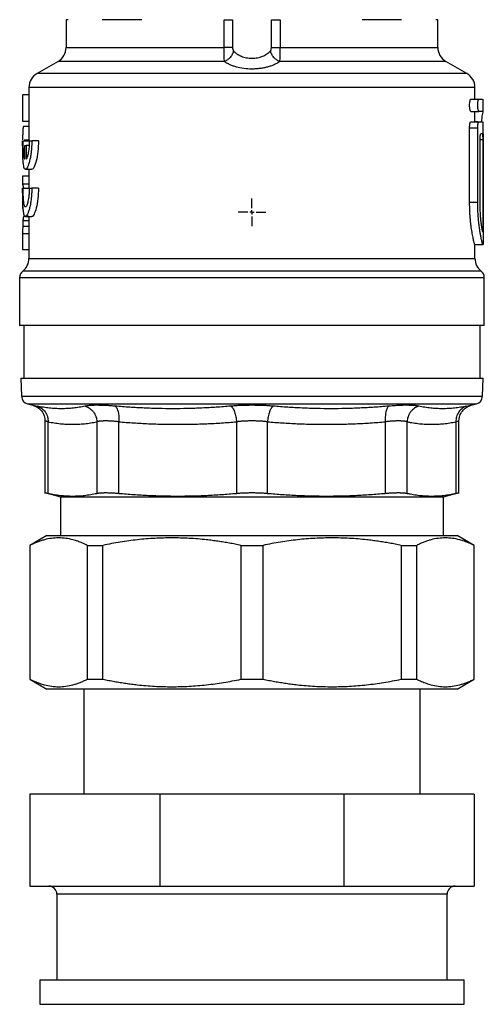
# Model space of a CAD drawing. Units: millimetres. Extents: x 17195 to 19852, y -725 to 2039.
# Drawn here: x 17578 to 17635, y -201 to -80 of the extents above; entities that cross this region are included whole.
import ezdxf

# ---------------------------------------------------------------- set-up
doc = ezdxf.new("R2010")
doc.units = ezdxf.units.MM
doc.layers.add('SLD-0', color=179, linetype='Continuous')

# ---------------------------------------------------------------- blocks, each defined once
blk = doc.blocks.new('SW_CENTERMARKSYMBOL_23')
at = {"layer": 'SLD-0', "color": 0}
for p, q in [((0, 0.508), (0, 1.704)), ((-0.508, 0), (-1.704, 0)), ((0, 0), (-0.254, 0)), ((0, 0), (0, 0.254)), ((0, 0), (0, -0.254)), ((0, 0), (0.254, 0)), ((0.508, 0), (1.704, 0)), ((0, -0.508), (0, -1.704))]:
    blk.add_line(p, q, dxfattribs=at)

msp = doc.modelspace()

# ---------------------------------------------------------------- linework, layer by layer
at = {"color": 7, "linetype": 'Continuous', "lineweight": 25}
for p, q in [((17583.54, -79.6), (17583.54, -83.04)), ((17592.9, -79.6), (17588.02, -79.6)), ((17603.08, -79.6), (17604.14, -79.6)), ((17603.08, -83.04), (17603.08, -79.6)), ((17604.14, -79.6), (17604.14, -83.04)), ((17608.94, -83.04), (17608.94, -79.6)), ((17608.94, -79.6), (17610.01, -79.6)), ((17610.01, -79.6), (17610.01, -83.04)), ((17625.06, -79.6), (17620.18, -79.6)), ((17629.54, -83.04), (17629.54, -79.6)), ((17582.54, -84.77), (17579.94, -86.27)), ((17633.14, -86.27), (17630.54, -84.77)), ((17578.16, -88.89), (17578.16, -92.2)), ((17578.94, -88.89), (17578.16, -88.89)), ((17578.94, -88), (17578.94, -94.61)), ((17634.14, -89.45), (17634.14, -88)), ((17633.63, -89.45), (17634.63, -89.45)), ((17634.63, -89.45), (17635.08, -89.45)), ((17635.14, -90.95), (17635.14, -89.45)), ((17633.63, -90.95), (17634.63, -90.95)), ((17634.14, -92.23), (17634.14, -90.95)), ((17635.08, -90.95), (17634.63, -90.95)), ((17578.94, -92.2), (17578.16, -92.2)), ((17633.63, -92.23), (17634.63, -92.23)), ((17634.46, -92.23), (17634.14, -92.23)), ((17634.63, -92.23), (17635.09, -92.23)), ((17635.14, -93.73), (17635.14, -92.23)), ((17578.94, -92.81), (17578.28, -92.81)), ((17633.48, -102.2), (17633.48, -92.98)), ((17633.48, -92.98), (17634.48, -92.98)), ((17634.48, -102.2), (17634.48, -92.98)), ((17635.14, -93.73), (17635.14, -106.72)), ((17578.23, -94.61), (17579.03, -94.61)), ((17578.35, -94.48), (17578.84, -94.48)), ((17580.13, -94.61), (17579.3, -94.61)), ((17634.77, -102.2), (17634.77, -94.48)), ((17635.1, -94.48), (17635.1, -105.87)), ((17578.42, -96.88), (17578.42, -95.17)), ((17578.6, -95.17), (17578.6, -96.88)), ((17578.96, -95.17), (17578.6, -95.17)), ((17578.5, -98.11), (17579.31, -98.11)), ((17578.94, -98.11), (17578.94, -100.45)), ((17578.16, -98.97), (17578.16, -99.97)), ((17578.94, -98.97), (17578.16, -98.97)), ((17578.94, -99.97), (17578.16, -99.97)), ((17578.16, -99.97), (17578.25, -100.43)), ((17578.23, -100.45), (17579.03, -100.45)), ((17580.13, -100.45), (17579.3, -100.45)), ((17578.16, -102.04), (17578.16, -102.97)), ((17633.48, -102.2), (17634.48, -102.2)), ((17578.94, -104.51), (17578.19, -104.51)), ((17578.94, -103.97), (17578.27, -103.97)), ((17578.5, -103.95), (17579.31, -103.95)), ((17578.94, -103.95), (17578.94, -109.16)), ((17578.94, -105.22), (17578.17, -105.22)), ((17578.16, -106.13), (17578.16, -108.04)), ((17578.16, -108.04), (17578.94, -108.04)), ((17634.13, -107.45), (17635.13, -107.45)), ((17634.14, -109.16), (17634.14, -107.45)), ((17635.13, -107.45), (17635.13, -107.45)), ((17577.79, -111.52), (17577.79, -117.47)), ((17635.29, -117.47), (17635.29, -111.52)), ((17578.29, -117.47), (17578.29, -123.97)), ((17634.79, -123.97), (17634.79, -117.47)), ((17577.94, -123.97), (17578.02, -126.23)), ((17635.07, -126.23), (17635.15, -123.97)), ((17578.76, -127.16), (17579.44, -127.34)), ((17633.65, -127.34), (17634.33, -127.16)), ((17580.92, -129.27), (17580.92, -138.24)), ((17581.31, -138.24), (17581.31, -129.38)), ((17587.34, -129.38), (17587.34, -138.24)), ((17590.05, -138.24), (17590.05, -129.38)), ((17604.63, -129.38), (17604.63, -138.24)), ((17608.46, -138.24), (17608.46, -129.38)), ((17623.04, -129.38), (17623.04, -138.24)), ((17625.74, -138.24), (17625.74, -129.38)), ((17631.78, -129.38), (17631.78, -138.24)), ((17632.16, -138.24), (17632.16, -129.27)), ((17580.92, -138.15), (17582.84, -138.67)), ((17582.84, -138.67), (17582.84, -143.47)), ((17582.84, -138.67), (17606.54, -138.67)), ((17606.54, -138.67), (17630.24, -138.67)), ((17630.24, -138.67), (17632.17, -138.15)), ((17630.24, -143.47), (17630.24, -138.67)), ((17581.15, -143.47), (17579.04, -144.68)), ((17634.04, -144.68), (17631.94, -143.47)), ((17579.04, -144.68), (17579.04, -161.25)), ((17579.08, -144.68), (17579.04, -144.68)), ((17579.08, -161.25), (17579.08, -144.68)), ((17586.15, -144.68), (17588.09, -144.68)), ((17586.15, -144.68), (17586.15, -161.25)), ((17588.09, -161.25), (17588.09, -144.68)), ((17605.17, -144.68), (17605.17, -161.25)), ((17605.17, -144.68), (17607.92, -144.68)), ((17607.92, -161.25), (17607.92, -144.68)), ((17625, -144.68), (17626.94, -144.68)), ((17625, -144.68), (17625, -161.25)), ((17626.94, -161.25), (17626.94, -144.68)), ((17634.04, -144.68), (17634.01, -144.68)), ((17634.01, -144.68), (17634.01, -161.25)), ((17634.04, -161.25), (17634.04, -144.68)), ((17579.04, -161.25), (17581.15, -162.47)), ((17579.08, -161.25), (17579.04, -161.25)), ((17586.15, -161.25), (17588.09, -161.25)), ((17605.17, -161.25), (17607.92, -161.25)), ((17625, -161.25), (17626.94, -161.25)), ((17631.94, -162.47), (17634.04, -161.25)), ((17634.04, -161.25), (17634.01, -161.25)), ((17585.74, -162.47), (17585.74, -175.47)), ((17627.34, -175.47), (17627.34, -162.47)), ((17579.04, -175.47), (17579.04, -186.87)), ((17595.15, -175.47), (17579.04, -175.47)), ((17595.15, -175.47), (17595.15, -186.87)), ((17617.93, -175.47), (17595.15, -175.47)), ((17617.93, -175.47), (17617.93, -186.87)), ((17634.04, -175.47), (17617.93, -175.47)), ((17634.04, -175.47), (17634.04, -186.87)), ((17579.04, -186.87), (17595.15, -186.87)), ((17595.15, -186.87), (17617.93, -186.87)), ((17617.93, -186.87), (17634.04, -186.87)), ((17582.39, -187.87), (17582.39, -198.47)), ((17630.69, -198.47), (17630.69, -187.87)), ((17580.29, -198.47), (17580.29, -201.5)), ((17580.29, -198.47), (17632.79, -198.47)), ((17632.79, -201.5), (17632.79, -198.47))]:
    msp.add_line(p, q, dxfattribs=at)
at = {"color": 8, "linetype": 'Continuous', "lineweight": 25}
for p, q in [((17583.8, -79.6), (17583.54, -79.6)), ((17629.54, -79.6), (17629.28, -79.6)), ((17583.54, -83.04), (17603.08, -83.04)), ((17610.01, -83.04), (17629.54, -83.04)), ((17603.15, -84.77), (17582.54, -84.77)), ((17630.54, -84.77), (17609.94, -84.77)), ((17633.14, -86.27), (17579.94, -86.27)), ((17634.14, -88), (17578.94, -88)), ((17635.1, -94.48), (17634.77, -94.48)), ((17578.94, -106.13), (17578.16, -106.13)), ((17578.94, -109.16), (17634.14, -109.16)), ((17634.91, -110.74), (17578.18, -110.74)), ((17577.79, -111.52), (17635.29, -111.52)), ((17578.02, -126.23), (17606.54, -126.23)), ((17606.54, -126.23), (17635.07, -126.23)), ((17578.76, -127.16), (17606.54, -127.16)), ((17606.54, -127.16), (17634.33, -127.16)), ((17630.69, -187.87), (17582.39, -187.87)), ((17580.29, -201.5), (17632.79, -201.5))]:
    msp.add_line(p, q, dxfattribs=at)
at = {"color": 7, "linetype": 'Continuous', "lineweight": 25}
for centre, radius, start, end in [((17581.54, -83.04), 2, 300, 0), ((17631.54, -83.04), 2, 180, 240), ((17580.94, -88), 2, 120, 180), ((17632.14, -88), 2, 0, 60), ((17576.94, -109.16), 2, 308.0731, 0), ((17636.14, -109.16), 2, 180, 231.9269), ((17578.79, -111.52), 1, 128.0731, 180), ((17634.29, -111.52), 1, 0.0187, 51.9269), ((17579.02, -126.19), 1, 182, 255), ((17634.07, -126.19), 1, 285, 358), ((17581.39, -187.87), 1, 0, 90), ((17631.69, -187.87), 1, 90, 180)]:
    msp.add_arc(centre, radius, start, end, dxfattribs=at)
for points, knots in [([(17603.15, -84.77), (17603.14, -84.69), (17603.12, -84.56), (17603.11, -84.35), (17603.1, -84.21), (17603.09, -84), (17603.09, -83.7), (17603.08, -83.33), (17603.08, -83.14), (17603.08, -83.04)], [0, 0, 0, 0, 0.0001442329, 0.0002163493, 0.0002524075, 0.0002884657, 0.0004326986, 0.000504815, 0.0005769315, 0.0005769315, 0.0005769315, 0.0005769315]), ([(17604.14, -83.04), (17604.03, -83.04), (17603.88, -83.04), (17603.51, -83.04), (17603.3, -83.04), (17603.08, -83.04)], [0, 0, 0, 0, 0.5, 0.5, 1, 1, 1, 1]), ([(17604.26, -83.47), (17604.23, -83.6), (17604.13, -83.88), (17603.86, -84.28), (17603.52, -84.59), (17603.27, -84.72), (17603.15, -84.77)], [0, 0, 0, 0, 0.250001, 0.500003, 0.750005, 1, 1, 1, 1]), ([(17604.14, -83.04), (17604.14, -83.06), (17604.14, -83.11), (17604.15, -83.18), (17604.16, -83.24), (17604.18, -83.32), (17604.21, -83.4), (17604.25, -83.45), (17604.26, -83.47)], [0, 0, 0, 0, 0.141757, 0.279092, 0.414078, 0.548897, 0.778062, 1, 1, 1, 1]), ([(17604.26, -83.47), (17604.29, -83.5), (17604.35, -83.56), (17604.45, -83.65), (17604.55, -83.74), (17604.65, -83.82), (17604.76, -83.89), (17604.88, -83.96), (17604.99, -84.02), (17605.11, -84.08), (17605.39, -84.19), (17605.86, -84.33), (17606.55, -84.39), (17607.24, -84.33), (17607.76, -84.17), (17608.13, -84), (17608.39, -83.85), (17608.63, -83.67), (17608.76, -83.54), (17608.83, -83.47)], [0, 0, 0, 0, 0.031197, 0.061696, 0.091513, 0.120663, 0.149165, 0.177038, 0.204301, 0.230976, 0.257087, 0.381387, 0.500609, 0.619425, 0.743368, 0.803044, 0.865561, 0.931147, 1, 1, 1, 1]), ([(17608.83, -83.47), (17608.83, -83.46), (17608.85, -83.44), (17608.88, -83.4), (17608.9, -83.35), (17608.92, -83.28), (17608.94, -83.17), (17608.94, -83.08), (17608.94, -83.04)], [0, 0, 0, 0, 0.113107, 0.227298, 0.34467, 0.46716, 0.729145, 1, 1, 1, 1]), ([(17609.94, -84.77), (17609.82, -84.72), (17609.57, -84.59), (17609.22, -84.28), (17608.96, -83.88), (17608.86, -83.6), (17608.83, -83.47)], [0, 0, 0, 0, 0.250035, 0.500073, 0.750111, 1, 1, 1, 1]), ([(17608.94, -83.04), (17609, -83.04), (17609.13, -83.04), (17609.39, -83.04), (17609.69, -83.04), (17609.9, -83.04), (17610.01, -83.04)], [0, 0, 0, 0, 0.249889, 0.499927, 0.749965, 1, 1, 1, 1]), ([(17610.01, -83.04), (17610.01, -83.13), (17610, -83.28), (17610, -83.47), (17610, -83.6), (17610, -83.74), (17610, -83.86), (17609.99, -83.99), (17609.99, -84.14), (17609.98, -84.31), (17609.97, -84.56), (17609.95, -84.69), (17609.94, -84.77)], [0, 0, 0, 0, 0.0000720747, 0.000108112, 0.0001441494, 0.0001801867, 0.0002162241, 0.0002522614, 0.0002882987, 0.0003603734, 0.0004324481, 0.0005765975, 0.0005765975, 0.0005765975, 0.0005765975]), ([(17603.15, -84.77), (17603.18, -84.8), (17603.26, -84.85), (17603.38, -84.93), (17603.51, -85), (17603.64, -85.07), (17603.86, -85.17), (17604.16, -85.3), (17604.73, -85.47), (17605.52, -85.63), (17606.38, -85.68), (17607.06, -85.66), (17607.56, -85.61), (17608.05, -85.53), (17608.5, -85.43), (17608.93, -85.3), (17609.27, -85.16), (17609.54, -85.03), (17609.75, -84.9), (17609.88, -84.81), (17609.94, -84.77)], [0, 0, 0, 0, 0.025591, 0.050947, 0.076112, 0.101127, 0.126035, 0.189524, 0.251555, 0.376935, 0.500301, 0.562147, 0.624253, 0.686495, 0.748797, 0.810991, 0.874157, 0.915577, 0.957459, 1, 1, 1, 1]), ([(17633.63, -90.95), (17633.63, -90.95), (17633.62, -90.95), (17633.6, -90.93), (17633.59, -90.92), (17633.57, -90.88), (17633.55, -90.82), (17633.51, -90.7), (17633.48, -90.49), (17633.47, -90.19), (17633.49, -89.9), (17633.52, -89.7), (17633.55, -89.57), (17633.58, -89.5), (17633.6, -89.46), (17633.62, -89.45), (17633.63, -89.45)], [0, 0, 0, 0, 0.032315, 0.064264, 0.096158, 0.128311, 0.192109, 0.255732, 0.379422, 0.501403, 0.623499, 0.746827, 0.809574, 0.872583, 0.93626, 1, 1, 1, 1]), ([(17634.63, -90.95), (17634.63, -90.95), (17634.62, -90.95), (17634.6, -90.93), (17634.59, -90.92), (17634.57, -90.88), (17634.55, -90.82), (17634.52, -90.7), (17634.49, -90.49), (17634.47, -90.2), (17634.48, -89.91), (17634.51, -89.7), (17634.55, -89.57), (17634.57, -89.5), (17634.6, -89.46), (17634.62, -89.45), (17634.63, -89.45)], [0, 0, 0, 0, 0.031885, 0.063771, 0.095658, 0.127547, 0.190434, 0.253539, 0.381321, 0.499234, 0.617418, 0.745225, 0.804132, 0.872425, 0.936181, 1, 1, 1, 1]), ([(17635.13, -90.95), (17635.11, -91.01), (17635.07, -91.14), (17634.97, -91.69), (17634.93, -92.17), (17634.92, -92.23)], [0, 0, 0, 0, 0.463165, 0.931036, 1, 1, 1, 1]), ([(17633.48, -92.98), (17633.48, -92.96), (17633.48, -92.91), (17633.48, -92.84), (17633.48, -92.77), (17633.49, -92.68), (17633.5, -92.57), (17633.52, -92.45), (17633.55, -92.36), (17633.57, -92.29), (17633.6, -92.24), (17633.62, -92.24), (17633.63, -92.23)], [0, 0, 0, 0, 0.0614, 0.122158, 0.182879, 0.244166, 0.368438, 0.493284, 0.619062, 0.745479, 0.872705, 1, 1, 1, 1]), ([(17634.48, -92.98), (17634.48, -92.96), (17634.48, -92.91), (17634.48, -92.83), (17634.48, -92.75), (17634.49, -92.67), (17634.5, -92.59), (17634.51, -92.52), (17634.53, -92.44), (17634.55, -92.36), (17634.57, -92.29), (17634.6, -92.24), (17634.62, -92.24), (17634.63, -92.23)], [0, 0, 0, 0, 0.0655167, 0.1326578, 0.2014603, 0.2719587, 0.3441848, 0.4181685, 0.4939373, 0.6100004, 0.7458783, 0.8728782, 1, 1, 1, 1]), ([(17578.28, -92.81), (17578.28, -92.81), (17578.26, -92.82), (17578.24, -92.85), (17578.23, -92.9), (17578.21, -92.97), (17578.2, -93.06), (17578.19, -93.18), (17578.18, -93.33), (17578.17, -93.53), (17578.16, -93.8), (17578.16, -94.12), (17578.16, -94.36), (17578.16, -94.48)], [0, 0, 0, 0, 0.076111, 0.151981, 0.227576, 0.302945, 0.37807, 0.452964, 0.52764, 0.632604, 0.74629, 0.868722, 1, 1, 1, 1]), ([(17634.77, -94.48), (17634.77, -94.46), (17634.77, -94.41), (17634.77, -94.34), (17634.77, -94.26), (17634.78, -94.17), (17634.79, -94.06), (17634.8, -93.95), (17634.82, -93.86), (17634.84, -93.79), (17634.86, -93.74), (17634.88, -93.74), (17634.88, -93.73)], [0, 0, 0, 0, 0.062931, 0.125239, 0.187572, 0.250577, 0.375676, 0.498827, 0.622505, 0.748134, 0.873454, 1, 1, 1, 1]), ([(17635.05, -93.73), (17635.05, -93.73), (17635.06, -93.74), (17635.06, -93.75), (17635.07, -93.77), (17635.07, -93.8), (17635.08, -93.86), (17635.09, -93.95), (17635.09, -94.07), (17635.1, -94.2), (17635.1, -94.34), (17635.1, -94.43), (17635.1, -94.48)], [0, 0, 0, 0, 0.063701, 0.126758, 0.189816, 0.253518, 0.379275, 0.502767, 0.626123, 0.751129, 0.874828, 1, 1, 1, 1]), ([(17579.3, -94.61), (17579.3, -94.68), (17579.29, -94.8), (17579.29, -94.99), (17579.28, -95.18), (17579.27, -95.37), (17579.26, -95.56), (17579.24, -95.74), (17579.21, -96.07), (17579.14, -96.53), (17579.03, -97.07), (17578.89, -97.53), (17578.75, -97.87), (17578.62, -98.07), (17578.54, -98.11), (17578.47, -98.11), (17578.4, -98.07), (17578.32, -97.87), (17578.26, -97.55), (17578.22, -97.2), (17578.2, -96.91), (17578.19, -96.7), (17578.19, -96.47), (17578.18, -96.22), (17578.17, -95.94), (17578.17, -95.64), (17578.16, -95.32), (17578.16, -94.97), (17578.16, -94.73), (17578.16, -94.61)], [0, 0, 0, 0, 0.016916, 0.033986, 0.051216, 0.06861, 0.08617, 0.103902, 0.121808, 0.180419, 0.246698, 0.310354, 0.3743, 0.441615, 0.501451, 0.502106, 0.565313, 0.62722, 0.687861, 0.751338, 0.773773, 0.797504, 0.822533, 0.84886, 0.876487, 0.905414, 0.935641, 0.96717, 1, 1, 1, 1]), ([(17578.42, -96.88), (17578.41, -96.86), (17578.4, -96.84), (17578.38, -96.79), (17578.36, -96.72), (17578.34, -96.65), (17578.32, -96.53), (17578.29, -96.34), (17578.27, -96.06), (17578.25, -95.73), (17578.24, -95.42), (17578.23, -95.13), (17578.23, -94.87), (17578.23, -94.7), (17578.23, -94.61)], [0, 0, 0, 0, 0.050473, 0.100575, 0.150528, 0.200554, 0.250874, 0.376023, 0.501191, 0.626112, 0.750886, 0.834094, 0.916788, 1, 1, 1, 1]), ([(17578.98, -94.61), (17578.98, -94.66), (17578.98, -94.77), (17578.97, -94.92), (17578.97, -95.07), (17578.96, -95.22), (17578.94, -95.44), (17578.91, -95.72), (17578.86, -96.05), (17578.8, -96.34), (17578.75, -96.55), (17578.69, -96.7), (17578.65, -96.81), (17578.61, -96.85), (17578.6, -96.88)], [0, 0, 0, 0, 0.0491104, 0.0979218, 0.1466581, 0.1955439, 0.244802, 0.3690505, 0.4939236, 0.6198303, 0.7461147, 0.8308848, 0.9151699, 1, 1, 1, 1]), ([(17580.13, -94.61), (17580.11, -95.06), (17580.08, -95.97), (17579.85, -97.15), (17579.58, -97.88), (17579.38, -98.2), (17579.31, -98.11), (17579.31, -98.11)], [0, 0, 0, 0, 0.24183, 0.490592, 0.745099, 0.99864, 1, 1, 1, 1]), ([(17579.3, -100.45), (17579.3, -100.51), (17579.29, -100.63), (17579.29, -100.82), (17579.28, -101.01), (17579.27, -101.2), (17579.26, -101.39), (17579.24, -101.58), (17579.21, -101.9), (17579.14, -102.37), (17579.03, -102.91), (17578.89, -103.36), (17578.75, -103.7), (17578.62, -103.9), (17578.54, -103.95), (17578.47, -103.95), (17578.4, -103.9), (17578.32, -103.7), (17578.26, -103.38), (17578.22, -103.04), (17578.2, -102.74), (17578.19, -102.54), (17578.19, -102.31), (17578.18, -102.05), (17578.17, -101.78), (17578.17, -101.47), (17578.16, -101.15), (17578.16, -100.81), (17578.16, -100.57), (17578.16, -100.45)], [0, 0, 0, 0, 0.0169157, 0.0339864, 0.0512163, 0.0686095, 0.0861701, 0.1039017, 0.1218084, 0.1804188, 0.2466978, 0.3103545, 0.3742996, 0.4416154, 0.5014511, 0.502106, 0.5653134, 0.6272198, 0.6878612, 0.7513383, 0.7737729, 0.797504, 0.8225327, 0.84886, 0.8764867, 0.9054136, 0.9356411, 0.9671698, 1, 1, 1, 1]), ([(17578.98, -100.45), (17578.98, -100.5), (17578.98, -100.6), (17578.98, -100.75), (17578.97, -100.9), (17578.96, -101.04), (17578.95, -101.19), (17578.93, -101.42), (17578.89, -101.74), (17578.82, -102.1), (17578.75, -102.39), (17578.66, -102.61), (17578.58, -102.75), (17578.5, -102.79), (17578.43, -102.75), (17578.37, -102.62), (17578.32, -102.4), (17578.29, -102.11), (17578.26, -101.75), (17578.24, -101.39), (17578.23, -101.05), (17578.23, -100.75), (17578.23, -100.55), (17578.23, -100.45)], [0, 0, 0, 0, 0.020531, 0.0409, 0.061197, 0.081511, 0.101935, 0.122557, 0.184693, 0.247201, 0.310502, 0.374024, 0.437547, 0.501029, 0.564011, 0.626809, 0.689208, 0.751486, 0.813595, 0.875721, 0.917255, 0.958439, 1, 1, 1, 1]), ([(17580.13, -100.45), (17580.11, -100.89), (17580.08, -101.8), (17579.85, -102.98), (17579.58, -103.71), (17579.38, -104.04), (17579.31, -103.95), (17579.31, -103.94)], [0, 0, 0, 0, 0.241826, 0.490589, 0.745098, 0.99864, 1, 1, 1, 1]), ([(17634.13, -107.45), (17634.13, -107.45), (17634.13, -107.45), (17634.12, -107.43), (17634.11, -107.41), (17634.1, -107.39), (17634.08, -107.33), (17634.05, -107.23), (17634, -107.06), (17633.95, -106.84), (17633.88, -106.48), (17633.77, -105.93), (17633.67, -105.26), (17633.6, -104.66), (17633.56, -104.2), (17633.52, -103.71), (17633.5, -103.27), (17633.49, -102.88), (17633.48, -102.54), (17633.48, -102.31), (17633.48, -102.2)], [0, 0, 0, 0, 0.024763, 0.04948, 0.074189, 0.098927, 0.123733, 0.186198, 0.248902, 0.312054, 0.375137, 0.501441, 0.6273, 0.689981, 0.752639, 0.814913, 0.876926, 0.918015, 0.958979, 1, 1, 1, 1]), ([(17635.13, -107.45), (17635.13, -107.45), (17635.13, -107.45), (17635.12, -107.43), (17635.11, -107.41), (17635.09, -107.38), (17635.08, -107.33), (17635.06, -107.28), (17635.04, -107.22), (17635.02, -107.14), (17635, -107.02), (17634.95, -106.84), (17634.9, -106.6), (17634.84, -106.3), (17634.78, -105.94), (17634.71, -105.51), (17634.65, -105.09), (17634.6, -104.66), (17634.56, -104.22), (17634.53, -103.8), (17634.51, -103.39), (17634.49, -102.99), (17634.48, -102.59), (17634.48, -102.33), (17634.48, -102.2)], [0, 0, 0, 0, 0.025998, 0.052403, 0.079217, 0.106443, 0.13408, 0.162131, 0.190598, 0.21948, 0.24878, 0.308159, 0.37447, 0.418407, 0.500576, 0.571016, 0.626837, 0.692232, 0.752664, 0.80421, 0.854705, 0.904159, 0.952587, 1, 1, 1, 1]), ([(17635.1, -105.87), (17635.1, -105.86), (17635.09, -105.83), (17635.08, -105.78), (17635.07, -105.72), (17635.05, -105.66), (17635.04, -105.58), (17635.02, -105.5), (17635, -105.33), (17634.95, -105.04), (17634.9, -104.58), (17634.84, -104.05), (17634.81, -103.56), (17634.79, -103.15), (17634.78, -102.84), (17634.77, -102.52), (17634.77, -102.31), (17634.77, -102.2)], [0, 0, 0, 0, 0.036032, 0.071832, 0.107486, 0.143079, 0.178698, 0.21443, 0.250359, 0.375955, 0.50066, 0.625321, 0.750385, 0.8129, 0.875021, 0.937229, 1, 1, 1, 1]), ([(17578.19, -104.51), (17578.19, -104.55), (17578.18, -104.65), (17578.18, -104.81), (17578.17, -105.01), (17578.17, -105.15), (17578.17, -105.22)], [0, 0, 0, 0, 0.225472, 0.467256, 0.725447, 1, 1, 1, 1]), ([(17578.27, -103.97), (17578.26, -103.99), (17578.25, -104.02), (17578.24, -104.1), (17578.22, -104.18), (17578.21, -104.27), (17578.2, -104.38), (17578.19, -104.47), (17578.19, -104.51)], [0, 0, 0, 0, 0.164776, 0.330312, 0.496579, 0.663609, 0.831428, 1, 1, 1, 1]), ([(17578.17, -105.22), (17578.17, -105.28), (17578.16, -105.41), (17578.16, -105.63), (17578.16, -105.87), (17578.16, -106.04), (17578.16, -106.13)], [0, 0, 0, 0, 0.209501, 0.446004, 0.709499, 1, 1, 1, 1]), ([(17635.14, -106.72), (17635.14, -106.75), (17635.14, -106.81), (17635.14, -106.89), (17635.14, -106.97), (17635.14, -107.05), (17635.14, -107.11), (17635.14, -107.17), (17635.14, -107.23), (17635.14, -107.28), (17635.14, -107.32), (17635.14, -107.35), (17635.14, -107.38), (17635.14, -107.4), (17635.14, -107.42), (17635.14, -107.43), (17635.14, -107.44), (17635.13, -107.45), (17635.13, -107.45), (17635.13, -107.45)], [0, 0, 0, 0, 0.077289, 0.15227, 0.224944, 0.295309, 0.363367, 0.429116, 0.492558, 0.55369, 0.612515, 0.66903, 0.723237, 0.775136, 0.824726, 0.872007, 0.91698, 0.959644, 1, 1, 1, 1]), ([(17635.29, -117.47), (17635.29, -117.47), (17635.11, -117.47), (17634.37, -117.47), (17633.83, -117.47), (17632.39, -117.47), (17631.49, -117.47), (17629.4, -117.47), (17628.2, -117.47), (17625.54, -117.47), (17624.08, -117.47), (17620.95, -117.47), (17619.28, -117.47), (17615.81, -117.47), (17614, -117.47), (17610.31, -117.47), (17608.43, -117.47), (17604.66, -117.47), (17602.78, -117.47), (17599.09, -117.47), (17597.28, -117.47), (17593.8, -117.47), (17592.14, -117.47), (17589.01, -117.47), (17587.55, -117.47), (17584.88, -117.47), (17583.68, -117.47), (17581.59, -117.47), (17580.7, -117.47), (17579.26, -117.47), (17578.71, -117.47), (17577.98, -117.47), (17577.79, -117.47), (17577.79, -117.47)], [0, 0, 0, 0, 0.0625, 0.0625, 0.125, 0.125, 0.1875, 0.1875, 0.25, 0.25, 0.3125, 0.3125, 0.375, 0.375, 0.4375, 0.4375, 0.5, 0.5, 0.5625, 0.5625, 0.625, 0.625, 0.6875, 0.6875, 0.75, 0.75, 0.8125, 0.8125, 0.875, 0.875, 0.9375, 0.9375, 1, 1, 1, 1]), ([(17577.94, -123.97), (17578.05, -123.97), (17578.26, -123.97), (17579.96, -123.97), (17582.6, -123.97), (17586.19, -123.97), (17590.55, -123.97), (17595.53, -123.97), (17600.93, -123.97), (17604.67, -123.97), (17606.54, -123.97)], [0, 0, 0, 0, 0.125, 0.25, 0.375, 0.5, 0.625, 0.75, 0.875, 1, 1, 1, 1]), ([(17606.54, -123.97), (17608.42, -123.97), (17612.16, -123.97), (17617.56, -123.97), (17622.54, -123.97), (17626.9, -123.97), (17630.48, -123.97), (17633.13, -123.97), (17634.83, -123.97), (17635.04, -123.97), (17635.15, -123.97)], [0, 0, 0, 0, 0.125, 0.25, 0.375, 0.5, 0.625, 0.75, 0.875, 1, 1, 1, 1]), ([(17579.44, -127.34), (17579.64, -127.42), (17580.06, -127.57), (17580.54, -128.04), (17580.87, -128.64), (17580.91, -129.07), (17580.92, -129.29)], [0, 0, 0, 0, 0.243331, 0.500319, 0.757129, 1, 1, 1, 1]), ([(17585.9, -127.45), (17585.77, -127.47), (17585.53, -127.52), (17585.16, -127.59), (17584.8, -127.64), (17584.31, -127.7), (17583.69, -127.75), (17582.96, -127.77), (17582.21, -127.75), (17581.47, -127.69), (17580.72, -127.59), (17580.22, -127.5), (17579.97, -127.45)], [0, 0, 0, 0, 0.063045, 0.125684, 0.18807, 0.250361, 0.375386, 0.500001, 0.624616, 0.749642, 0.874317, 1, 1, 1, 1]), ([(17579.97, -127.45), (17580.15, -127.5), (17580.43, -127.63), (17580.75, -127.9), (17580.96, -128.15), (17581.12, -128.44), (17581.24, -128.75), (17581.3, -129.07), (17581.31, -129.28), (17581.31, -129.38)], [0.0000042, 0.0000042, 0.0000042, 0.0000042, 0.2499983, 0.3750041, 0.5000099, 0.6250156, 0.7500214, 0.8750272, 1.0000019, 1.0000019, 1.0000019, 1.0000019]), ([(17589.61, -127.45), (17589.53, -127.44), (17589.36, -127.43), (17589.12, -127.41), (17588.88, -127.39), (17588.65, -127.38), (17588.42, -127.37), (17588.2, -127.36), (17587.98, -127.35), (17587.77, -127.35), (17587.57, -127.34), (17587.33, -127.34), (17587.07, -127.34), (17586.78, -127.35), (17586.52, -127.37), (17586.29, -127.39), (17586.07, -127.42), (17585.96, -127.44), (17585.9, -127.45)], [0, 0, 0, 0, 0.0504233, 0.1006675, 0.1507669, 0.200756, 0.2506695, 0.3005414, 0.350406, 0.4002971, 0.4502481, 0.5002924, 0.5836992, 0.6668499, 0.7498981, 0.833, 0.916314, 1, 1, 1, 1]), ([(17585.9, -127.45), (17586.08, -127.5), (17586.46, -127.67), (17586.95, -128.13), (17587.27, -128.75), (17587.34, -129.18), (17587.34, -129.38)], [0.000013, 0.000013, 0.000013, 0.000013, 0.2499972, 0.4999981, 0.7499991, 1.0000014, 1.0000014, 1.0000014, 1.0000014]), ([(17603.92, -127.45), (17603.62, -127.47), (17603.02, -127.52), (17602.13, -127.59), (17601.24, -127.64), (17600.05, -127.7), (17598.56, -127.75), (17596.77, -127.77), (17594.99, -127.75), (17593.2, -127.69), (17591.41, -127.59), (17590.21, -127.5), (17589.61, -127.45)], [0, 0, 0, 0, 0.063046, 0.125686, 0.188073, 0.250365, 0.375395, 0.500015, 0.624628, 0.749651, 0.874322, 1, 1, 1, 1]), ([(17589.61, -127.45), (17589.69, -127.5), (17589.79, -127.63), (17589.91, -127.9), (17589.98, -128.15), (17590.03, -128.44), (17590.07, -128.85), (17590.07, -129.18), (17590.05, -129.38)], [0.0000129, 0.0000129, 0.0000129, 0.0000129, 0.248602, 0.3738367, 0.4990714, 0.6243061, 0.7495407, 1.0000019, 1.0000019, 1.0000019, 1.0000019]), ([(17606.54, -127.34), (17606.45, -127.34), (17606.27, -127.34), (17606, -127.35), (17605.73, -127.35), (17605.47, -127.36), (17605.2, -127.37), (17604.94, -127.38), (17604.68, -127.39), (17604.42, -127.41), (17604.17, -127.43), (17604, -127.44), (17603.92, -127.45)], [0, 0, 0, 0, 0.100357, 0.200457, 0.300366, 0.400148, 0.499872, 0.599604, 0.699414, 0.799371, 0.899543, 1, 1, 1, 1]), ([(17603.92, -127.45), (17604, -127.5), (17604.08, -127.58), (17604.24, -127.82), (17604.32, -127.98), (17604.45, -128.34), (17604.5, -128.54), (17604.59, -128.96), (17604.62, -129.18), (17604.63, -129.38)], [0, 0, 0, 0, 0.25, 0.25, 0.5, 0.5, 0.75, 0.75, 1, 1, 1, 1]), ([(17609.17, -127.45), (17609.09, -127.44), (17608.92, -127.43), (17608.66, -127.41), (17608.41, -127.39), (17608.15, -127.38), (17607.88, -127.37), (17607.62, -127.36), (17607.35, -127.35), (17607.08, -127.35), (17606.81, -127.34), (17606.63, -127.34), (17606.54, -127.34)], [0, 0, 0, 0, 0.100871, 0.201366, 0.301553, 0.4015, 0.501278, 0.600954, 0.700597, 0.800274, 0.900053, 1, 1, 1, 1]), ([(17609.17, -127.45), (17609.09, -127.5), (17608.97, -127.63), (17608.81, -127.9), (17608.7, -128.15), (17608.61, -128.44), (17608.54, -128.75), (17608.49, -129.07), (17608.46, -129.28), (17608.46, -129.38)], [-0.000001, -0.000001, -0.000001, -0.000001, 0.248602, 0.373837, 0.499071, 0.624306, 0.749541, 0.874775, 1.000002, 1.000002, 1.000002, 1.000002]), ([(17623.47, -127.45), (17623.17, -127.47), (17622.57, -127.52), (17621.68, -127.59), (17620.78, -127.64), (17619.59, -127.7), (17618.1, -127.75), (17616.31, -127.77), (17614.53, -127.75), (17612.75, -127.69), (17610.96, -127.59), (17609.77, -127.5), (17609.17, -127.45)], [0, 0, 0, 0, 0.063046, 0.125685, 0.188071, 0.250361, 0.375387, 0.500001, 0.624616, 0.749642, 0.874316, 1, 1, 1, 1]), ([(17623.47, -127.45), (17623.4, -127.5), (17623.26, -127.67), (17623.1, -128.13), (17623.02, -128.75), (17623.02, -129.18), (17623.04, -129.38)], [0.0000028, 0.0000028, 0.0000028, 0.0000028, 0.2485994, 0.4990663, 0.7495331, 1.0000014, 1.0000014, 1.0000014, 1.0000014]), ([(17627.19, -127.45), (17627.16, -127.44), (17627.09, -127.43), (17626.97, -127.41), (17626.84, -127.39), (17626.71, -127.38), (17626.56, -127.37), (17626.41, -127.36), (17626.25, -127.35), (17626.08, -127.35), (17625.9, -127.34), (17625.67, -127.34), (17625.38, -127.34), (17625.03, -127.35), (17624.67, -127.37), (17624.29, -127.39), (17623.89, -127.42), (17623.61, -127.44), (17623.47, -127.45)], [0, 0, 0, 0, 0.050419, 0.10066, 0.150757, 0.200744, 0.250657, 0.30053, 0.350396, 0.400289, 0.450244, 0.500292, 0.583707, 0.666862, 0.749911, 0.833012, 0.916321, 1, 1, 1, 1]), ([(17627.19, -127.45), (17627.01, -127.5), (17626.73, -127.63), (17626.39, -127.9), (17626.16, -128.15), (17625.98, -128.44), (17625.8, -128.85), (17625.75, -129.18), (17625.74, -129.38)], [0.0000028, 0.0000028, 0.0000028, 0.0000028, 0.248602, 0.3738366, 0.4990713, 0.624306, 0.7495407, 1.0000019, 1.0000019, 1.0000019, 1.0000019]), ([(17633.12, -127.45), (17632.99, -127.47), (17632.74, -127.52), (17632.36, -127.59), (17631.99, -127.64), (17631.49, -127.7), (17630.87, -127.75), (17630.13, -127.77), (17629.39, -127.75), (17628.66, -127.69), (17627.92, -127.59), (17627.44, -127.5), (17627.19, -127.45)], [0, 0, 0, 0, 0.0630456, 0.1256848, 0.1880704, 0.2503613, 0.3753867, 0.5000014, 0.6246162, 0.7496415, 0.8743166, 1, 1, 1, 1]), ([(17633.12, -127.45), (17632.94, -127.5), (17632.57, -127.67), (17632.11, -128.13), (17631.82, -128.75), (17631.78, -129.18), (17631.78, -129.38)], [0.0000042, 0.0000042, 0.0000042, 0.0000042, 0.2485994, 0.4990663, 0.7495331, 0.9999964, 0.9999964, 0.9999964, 0.9999964]), ([(17632.16, -129.27), (17632.18, -129.06), (17632.22, -128.62), (17632.55, -128.04), (17633.03, -127.57), (17633.45, -127.42), (17633.65, -127.34)], [0, 0, 0, 0, 0.243188, 0.499996, 0.756818, 1, 1, 1, 1]), ([(17581.31, -129.38), (17581.28, -129.37), (17581.22, -129.36), (17581.15, -129.34), (17581.09, -129.32), (17581.04, -129.31), (17581, -129.29), (17580.97, -129.28), (17580.94, -129.28), (17580.93, -129.27), (17580.93, -129.27), (17580.92, -129.27)], [0, 0, 0, 0, 0.112246, 0.22417, 0.33579, 0.44712, 0.558178, 0.668978, 0.779537, 0.889873, 1, 1, 1, 1]), ([(17581.31, -129.38), (17581.43, -129.41), (17581.69, -129.46), (17582.07, -129.52), (17582.45, -129.57), (17582.83, -129.62), (17583.21, -129.65), (17583.58, -129.68), (17583.95, -129.69), (17584.45, -129.7), (17585.07, -129.68), (17585.82, -129.62), (17586.58, -129.53), (17587.09, -129.43), (17587.34, -129.38)], [0, 0, 0, 0, 0.063799, 0.127216, 0.190255, 0.252924, 0.315227, 0.37717, 0.43876, 0.500003, 0.62282, 0.747061, 0.872772, 1, 1, 1, 1]), ([(17590.05, -129.38), (17589.98, -129.37), (17589.85, -129.36), (17589.65, -129.34), (17589.46, -129.32), (17589.28, -129.31), (17589.1, -129.29), (17588.92, -129.29), (17588.75, -129.28), (17588.58, -129.28), (17588.43, -129.27), (17588.28, -129.28), (17588.13, -129.28), (17588, -129.29), (17587.87, -129.29), (17587.75, -129.31), (17587.63, -129.32), (17587.53, -129.34), (17587.43, -129.36), (17587.37, -129.37), (17587.34, -129.38)], [0, 0, 0, 0, 0.055739, 0.111413, 0.167031, 0.2226, 0.278129, 0.333625, 0.389097, 0.444553, 0.500001, 0.555449, 0.610904, 0.666376, 0.721873, 0.777401, 0.83297, 0.888588, 0.944262, 1, 1, 1, 1]), ([(17590.05, -129.38), (17590.36, -129.41), (17590.98, -129.46), (17591.9, -129.52), (17592.82, -129.57), (17593.73, -129.62), (17594.64, -129.65), (17595.55, -129.68), (17596.45, -129.69), (17597.64, -129.7), (17599.14, -129.68), (17600.95, -129.62), (17602.79, -129.53), (17604.01, -129.43), (17604.63, -129.38)], [0, 0, 0, 0, 0.063799, 0.127216, 0.190255, 0.252924, 0.315227, 0.37717, 0.43876, 0.500003, 0.62282, 0.747061, 0.872772, 1, 1, 1, 1]), ([(17608.46, -129.38), (17608.39, -129.37), (17608.26, -129.36), (17608.05, -129.34), (17607.84, -129.32), (17607.63, -129.31), (17607.41, -129.29), (17607.2, -129.29), (17606.98, -129.28), (17606.76, -129.28), (17606.54, -129.27), (17606.33, -129.28), (17606.11, -129.28), (17605.89, -129.29), (17605.68, -129.29), (17605.46, -129.31), (17605.25, -129.32), (17605.04, -129.34), (17604.83, -129.36), (17604.7, -129.37), (17604.63, -129.38)], [0, 0, 0, 0, 0.055739, 0.111413, 0.167031, 0.2226, 0.278129, 0.333625, 0.389097, 0.444553, 0.500001, 0.555449, 0.610904, 0.666376, 0.721873, 0.777401, 0.83297, 0.888588, 0.944262, 1, 1, 1, 1]), ([(17608.46, -129.38), (17608.77, -129.41), (17609.38, -129.46), (17610.31, -129.52), (17611.23, -129.57), (17612.14, -129.62), (17613.05, -129.65), (17613.95, -129.68), (17614.85, -129.69), (17616.05, -129.7), (17617.55, -129.68), (17619.36, -129.62), (17621.19, -129.53), (17622.42, -129.43), (17623.04, -129.38)], [0, 0, 0, 0, 0.063799, 0.127216, 0.190255, 0.252924, 0.315227, 0.37717, 0.43876, 0.500003, 0.62282, 0.747061, 0.872772, 1, 1, 1, 1]), ([(17625.74, -129.38), (17625.72, -129.37), (17625.66, -129.36), (17625.56, -129.34), (17625.46, -129.32), (17625.34, -129.31), (17625.22, -129.29), (17625.09, -129.29), (17624.96, -129.28), (17624.81, -129.28), (17624.66, -129.27), (17624.5, -129.28), (17624.34, -129.28), (17624.17, -129.29), (17623.99, -129.29), (17623.81, -129.31), (17623.63, -129.32), (17623.43, -129.34), (17623.24, -129.36), (17623.1, -129.37), (17623.04, -129.38)], [0, 0, 0, 0, 0.055739, 0.111413, 0.167031, 0.2226, 0.278129, 0.333625, 0.389097, 0.444553, 0.500001, 0.555449, 0.610904, 0.666376, 0.721873, 0.777401, 0.83297, 0.888588, 0.944262, 1, 1, 1, 1]), ([(17625.74, -129.38), (17625.87, -129.41), (17626.13, -129.46), (17626.51, -129.52), (17626.89, -129.57), (17627.27, -129.62), (17627.65, -129.65), (17628.02, -129.68), (17628.39, -129.69), (17628.89, -129.7), (17629.51, -129.68), (17630.26, -129.62), (17631.02, -129.53), (17631.53, -129.43), (17631.78, -129.38)], [0, 0, 0, 0, 0.0638, 0.127217, 0.190257, 0.252926, 0.315229, 0.377172, 0.438761, 0.500003, 0.622818, 0.747057, 0.872769, 1, 1, 1, 1]), ([(17580.92, -138.15), (17580.93, -138.15), (17580.93, -138.15), (17580.94, -138.16), (17580.97, -138.16), (17581, -138.17), (17581.04, -138.18), (17581.09, -138.19), (17581.15, -138.2), (17581.22, -138.22), (17581.28, -138.23), (17581.31, -138.24)], [0, 0, 0, 0, 0.110984, 0.221977, 0.33299, 0.444031, 0.55511, 0.666237, 0.777422, 0.888673, 1, 1, 1, 1]), ([(17581.31, -138.24), (17581.43, -138.26), (17581.69, -138.32), (17582.07, -138.38), (17582.45, -138.44), (17582.96, -138.51), (17583.58, -138.56), (17584.32, -138.58), (17585.07, -138.56), (17585.82, -138.5), (17586.58, -138.39), (17587.09, -138.29), (17587.34, -138.24)], [0, 0, 0, 0, 0.06386, 0.127268, 0.190397, 0.253433, 0.37691, 0.500002, 0.6231, 0.746589, 0.872742, 1, 1, 1, 1]), ([(17587.34, -138.24), (17587.37, -138.23), (17587.44, -138.22), (17587.54, -138.2), (17587.65, -138.19), (17587.77, -138.18), (17587.9, -138.17), (17588.04, -138.16), (17588.19, -138.16), (17588.35, -138.15), (17588.51, -138.15), (17588.68, -138.16), (17588.86, -138.16), (17589.04, -138.17), (17589.23, -138.18), (17589.43, -138.19), (17589.63, -138.2), (17589.84, -138.22), (17589.98, -138.23), (17590.05, -138.24)], [0, 0, 0, 0, 0.058937, 0.117831, 0.176689, 0.235516, 0.294317, 0.353098, 0.411865, 0.470623, 0.529379, 0.588137, 0.646904, 0.705685, 0.764486, 0.823312, 0.882169, 0.941063, 1, 1, 1, 1]), ([(17590.05, -138.24), (17590.36, -138.26), (17590.98, -138.32), (17591.9, -138.38), (17592.82, -138.44), (17594.04, -138.51), (17595.54, -138.56), (17597.34, -138.58), (17599.14, -138.56), (17600.95, -138.5), (17602.78, -138.39), (17604.01, -138.29), (17604.63, -138.24)], [0, 0, 0, 0, 0.063858, 0.127262, 0.190389, 0.253422, 0.376895, 0.499983, 0.623096, 0.746599, 0.872747, 1, 1, 1, 1]), ([(17604.63, -138.24), (17604.7, -138.23), (17604.83, -138.22), (17605.04, -138.2), (17605.25, -138.19), (17605.46, -138.18), (17605.68, -138.17), (17605.89, -138.16), (17606.11, -138.16), (17606.33, -138.15), (17606.47, -138.15), (17606.54, -138.15)], [0, 0, 0, 0, 0.112012, 0.223776, 0.335303, 0.446601, 0.55768, 0.66855, 0.77922, 0.8897, 1, 1, 1, 1]), ([(17606.54, -138.15), (17606.62, -138.15), (17606.76, -138.15), (17606.98, -138.16), (17607.19, -138.16), (17607.41, -138.17), (17607.62, -138.18), (17607.84, -138.19), (17608.05, -138.2), (17608.25, -138.22), (17608.39, -138.23), (17608.46, -138.24)], [0, 0, 0, 0, 0.1103, 0.22078, 0.33145, 0.44232, 0.553399, 0.664697, 0.776224, 0.887988, 1, 1, 1, 1]), ([(17608.46, -138.24), (17608.77, -138.26), (17609.38, -138.32), (17610.31, -138.38), (17611.23, -138.44), (17612.44, -138.51), (17613.95, -138.56), (17615.75, -138.58), (17617.55, -138.56), (17619.36, -138.5), (17621.19, -138.39), (17622.42, -138.29), (17623.04, -138.24)], [0, 0, 0, 0, 0.063858, 0.127262, 0.190389, 0.253422, 0.376914, 0.50002, 0.623115, 0.7466, 0.872747, 1, 1, 1, 1]), ([(17623.04, -138.24), (17623.11, -138.23), (17623.25, -138.22), (17623.46, -138.2), (17623.66, -138.19), (17623.85, -138.18), (17624.05, -138.17), (17624.23, -138.16), (17624.41, -138.16), (17624.58, -138.15), (17624.74, -138.15), (17624.9, -138.16), (17625.05, -138.16), (17625.18, -138.17), (17625.32, -138.18), (17625.44, -138.19), (17625.55, -138.2), (17625.65, -138.22), (17625.71, -138.23), (17625.74, -138.24)], [0, 0, 0, 0, 0.058937, 0.117831, 0.176689, 0.235516, 0.294317, 0.353098, 0.411865, 0.470623, 0.529379, 0.588137, 0.646904, 0.705685, 0.764486, 0.823312, 0.882169, 0.941063, 1, 1, 1, 1]), ([(17625.74, -138.24), (17625.87, -138.26), (17626.13, -138.32), (17626.51, -138.38), (17626.89, -138.44), (17627.39, -138.51), (17628.02, -138.56), (17628.76, -138.58), (17629.51, -138.56), (17630.26, -138.5), (17631.02, -138.39), (17631.53, -138.29), (17631.78, -138.24)], [0, 0, 0, 0, 0.063858, 0.127262, 0.190389, 0.253422, 0.376895, 0.499983, 0.623096, 0.746599, 0.872747, 1, 1, 1, 1]), ([(17631.78, -138.24), (17631.89, -138.21), (17632.11, -138.16), (17632.15, -138.16), (17632.16, -138.15)], [0, 0, 0, 0, 0.502174, 1, 1, 1, 1]), ([(17586.15, -144.68), (17586.05, -144.63), (17585.86, -144.53), (17585.56, -144.4), (17585.27, -144.28), (17584.98, -144.17), (17584.68, -144.08), (17584.19, -143.93), (17583.51, -143.8), (17582.62, -143.74), (17581.73, -143.79), (17581, -143.94), (17580.41, -144.12), (17579.97, -144.28), (17579.52, -144.46), (17579.23, -144.61), (17579.08, -144.68)], [0, 0, 0, 0, 0.042393, 0.084436, 0.126191, 0.167719, 0.209087, 0.250362, 0.375295, 0.49951, 0.623772, 0.748736, 0.810901, 0.873352, 0.936314, 1, 1, 1, 1]), ([(17581.14, -143.47), (17581.15, -143.47), (17581.15, -143.47), (17581.16, -143.47), (17581.19, -143.47), (17581.23, -143.47), (17581.27, -143.47), (17581.33, -143.47), (17581.4, -143.47), (17581.48, -143.47), (17581.68, -143.47), (17582.09, -143.47), (17582.9, -143.47), (17583.95, -143.47), (17585.26, -143.47), (17586.79, -143.47), (17588.55, -143.47), (17590.5, -143.47), (17592.61, -143.47), (17594.84, -143.47), (17597.15, -143.47), (17599.51, -143.47), (17602.62, -143.47), (17606.54, -143.47), (17610.47, -143.47), (17613.57, -143.47), (17615.94, -143.47), (17618.25, -143.47), (17620.48, -143.47), (17622.59, -143.47), (17624.54, -143.47), (17626.29, -143.47), (17627.83, -143.47), (17629.14, -143.47), (17630.19, -143.47), (17630.99, -143.47), (17631.44, -143.47), (17631.68, -143.47), (17631.8, -143.47), (17631.88, -143.47), (17631.93, -143.47), (17631.94, -143.47), (17631.94, -143.47)], [0, 0, 0, 0, 0.006487, 0.012964, 0.019435, 0.025902, 0.032368, 0.038835, 0.045306, 0.051785, 0.058273, 0.089145, 0.120023, 0.152182, 0.184348, 0.217191, 0.250041, 0.282884, 0.315734, 0.347893, 0.380058, 0.41093, 0.441809, 0.500001, 0.558193, 0.589065, 0.619944, 0.652103, 0.684268, 0.717111, 0.749961, 0.782805, 0.815655, 0.847813, 0.879979, 0.910851, 0.94173, 0.953398, 0.965044, 0.976682, 0.988329, 1, 1, 1, 1]), ([(17605.17, -144.68), (17604.93, -144.63), (17604.46, -144.53), (17603.75, -144.4), (17603.04, -144.28), (17602.33, -144.17), (17601.62, -144.08), (17600.44, -143.93), (17598.78, -143.8), (17596.64, -143.74), (17594.5, -143.79), (17592.72, -143.94), (17591.3, -144.12), (17590.23, -144.28), (17589.16, -144.46), (17588.45, -144.61), (17588.09, -144.68)], [0, 0, 0, 0, 0.042393, 0.084436, 0.126191, 0.167719, 0.209087, 0.250362, 0.375295, 0.49951, 0.623772, 0.748736, 0.810901, 0.873352, 0.936314, 1, 1, 1, 1]), ([(17625, -144.68), (17624.76, -144.63), (17624.28, -144.53), (17623.57, -144.4), (17622.86, -144.28), (17622.15, -144.17), (17621.45, -144.08), (17620.26, -143.93), (17618.6, -143.8), (17616.46, -143.74), (17614.32, -143.79), (17612.54, -143.94), (17611.12, -144.12), (17610.06, -144.28), (17608.99, -144.46), (17608.27, -144.61), (17607.92, -144.68)], [0, 0, 0, 0, 0.042393, 0.084436, 0.126191, 0.167719, 0.209087, 0.250362, 0.375295, 0.49951, 0.623772, 0.748736, 0.810901, 0.873352, 0.936314, 1, 1, 1, 1]), ([(17634.01, -144.68), (17633.91, -144.63), (17633.71, -144.53), (17633.42, -144.4), (17633.12, -144.28), (17632.83, -144.17), (17632.54, -144.08), (17632.05, -143.93), (17631.36, -143.8), (17630.48, -143.74), (17629.59, -143.79), (17628.85, -143.94), (17628.26, -144.12), (17627.82, -144.28), (17627.38, -144.46), (17627.08, -144.61), (17626.94, -144.68)], [0, 0, 0, 0, 0.042393, 0.0844363, 0.1261907, 0.167719, 0.2090868, 0.2503617, 0.3752948, 0.4995102, 0.6237724, 0.748736, 0.8109011, 0.873352, 0.9363139, 1, 1, 1, 1]), ([(17579.08, -161.25), (17579.18, -161.3), (17579.37, -161.4), (17579.67, -161.53), (17579.96, -161.65), (17580.26, -161.76), (17580.55, -161.86), (17581.04, -162), (17581.73, -162.14), (17582.61, -162.2), (17583.5, -162.14), (17584.24, -161.99), (17584.82, -161.82), (17585.27, -161.66), (17585.71, -161.47), (17586, -161.33), (17586.15, -161.25)], [0, 0, 0, 0, 0.042394, 0.084437, 0.126192, 0.16772, 0.209087, 0.250362, 0.375297, 0.49951, 0.623775, 0.748736, 0.810902, 0.873353, 0.936315, 1, 1, 1, 1]), ([(17588.09, -161.25), (17588.33, -161.3), (17588.81, -161.4), (17589.52, -161.53), (17590.23, -161.65), (17590.94, -161.76), (17591.64, -161.86), (17592.82, -162), (17594.48, -162.14), (17596.62, -162.2), (17598.76, -162.14), (17600.54, -161.99), (17601.97, -161.82), (17603.03, -161.66), (17604.1, -161.47), (17604.81, -161.33), (17605.17, -161.25)], [0, 0, 0, 0, 0.042394, 0.084437, 0.126192, 0.16772, 0.209087, 0.250362, 0.375297, 0.49951, 0.623775, 0.748736, 0.810902, 0.873353, 0.936315, 1, 1, 1, 1]), ([(17607.92, -161.25), (17608.15, -161.3), (17608.63, -161.4), (17609.34, -161.53), (17610.05, -161.65), (17610.76, -161.76), (17611.47, -161.86), (17612.65, -162), (17614.31, -162.14), (17616.45, -162.2), (17618.59, -162.14), (17620.37, -161.99), (17621.79, -161.82), (17622.85, -161.66), (17623.92, -161.47), (17624.64, -161.33), (17625, -161.25)], [0, 0, 0, 0, 0.042394, 0.084437, 0.126192, 0.16772, 0.209087, 0.250362, 0.375297, 0.49951, 0.623775, 0.748736, 0.810902, 0.873353, 0.936315, 1, 1, 1, 1]), ([(17626.94, -161.25), (17627.03, -161.3), (17627.23, -161.4), (17627.53, -161.53), (17627.82, -161.65), (17628.11, -161.76), (17628.41, -161.86), (17628.9, -162), (17629.58, -162.14), (17630.47, -162.2), (17631.36, -162.14), (17632.09, -161.99), (17632.68, -161.82), (17633.12, -161.66), (17633.57, -161.47), (17633.86, -161.33), (17634.01, -161.25)], [0, 0, 0, 0, 0.042394, 0.084437, 0.126192, 0.16772, 0.209087, 0.250362, 0.375297, 0.49951, 0.623775, 0.748736, 0.810902, 0.873353, 0.936315, 1, 1, 1, 1]), ([(17631.94, -162.47), (17631.94, -162.47), (17631.78, -162.47), (17631.13, -162.47), (17630.65, -162.47), (17629.37, -162.47), (17628.59, -162.47), (17626.74, -162.47), (17625.68, -162.47), (17623.33, -162.47), (17622.04, -162.47), (17619.27, -162.47), (17617.8, -162.47), (17614.73, -162.47), (17613.13, -162.47), (17609.87, -162.47), (17608.21, -162.47), (17604.88, -162.47), (17603.22, -162.47), (17599.96, -162.47), (17598.36, -162.47), (17595.29, -162.47), (17593.81, -162.47), (17591.05, -162.47), (17589.76, -162.47), (17587.41, -162.47), (17586.35, -162.47), (17584.5, -162.47), (17583.71, -162.47), (17582.44, -162.47), (17581.96, -162.47), (17581.31, -162.47), (17581.14, -162.47), (17581.14, -162.47)], [0, 0, 0, 0, 0.0625, 0.0625, 0.125, 0.125, 0.1875, 0.1875, 0.25, 0.25, 0.3125, 0.3125, 0.375, 0.375, 0.4375, 0.4375, 0.5, 0.5, 0.5625, 0.5625, 0.625, 0.625, 0.6875, 0.6875, 0.75, 0.75, 0.8125, 0.8125, 0.875, 0.875, 0.9375, 0.9375, 1, 1, 1, 1])]:
    msp.add_open_spline(points, degree=3, knots=knots, dxfattribs=at)
for points in [[(17635.05, -93.73), (17635.01, -93.73), (17634.95, -93.73), (17634.88, -93.73)], [(17578.16, -94.61), (17578.18, -94.61), (17578.2, -94.61), (17578.23, -94.61)], [(17578.98, -94.61), (17579.03, -94.61), (17579.13, -94.61), (17579.24, -94.61), (17579.3, -94.61)], [(17578.42, -95.17), (17578.45, -95.17), (17578.5, -95.17), (17578.57, -95.17), (17578.6, -95.17)], [(17578.16, -100.45), (17578.18, -100.45), (17578.2, -100.45), (17578.23, -100.45)], [(17578.98, -100.45), (17579.03, -100.45), (17579.13, -100.45), (17579.24, -100.45), (17579.3, -100.45)]]:
    msp.add_open_spline(points, degree=3, dxfattribs=at)
at = {"color": 8, "linetype": 'Continuous', "lineweight": 25}
for points, knots in [([(17579.44, -127.34), (17579.46, -127.35), (17579.51, -127.36), (17579.82, -127.42), (17579.97, -127.45)], [0, 0, 0, 0, 0.498426, 1, 1, 1, 1]), ([(17633.12, -127.45), (17633.26, -127.42), (17633.55, -127.36), (17633.69, -127.33), (17633.65, -127.34), (17633.65, -127.34)], [0, 0, 0, 0, 0.499929, 0.999508, 1, 1, 1, 1]), ([(17632.16, -129.27), (17632.16, -129.27), (17632.2, -129.26), (17632.09, -129.29), (17631.89, -129.35), (17631.78, -129.38)], [0, 0, 0, 0, 0.001096, 0.498892, 1, 1, 1, 1])]:
    msp.add_open_spline(points, degree=3, knots=knots, dxfattribs=at)

# ---------------------------------------------------------------- block references
at = {"color": 7, "linetype": 'Continuous', "lineweight": 0}
msp.add_blockref('SW_CENTERMARKSYMBOL_23', (17606.54, -103.45), dxfattribs=at)

doc.saveas('drawing.dxf')
